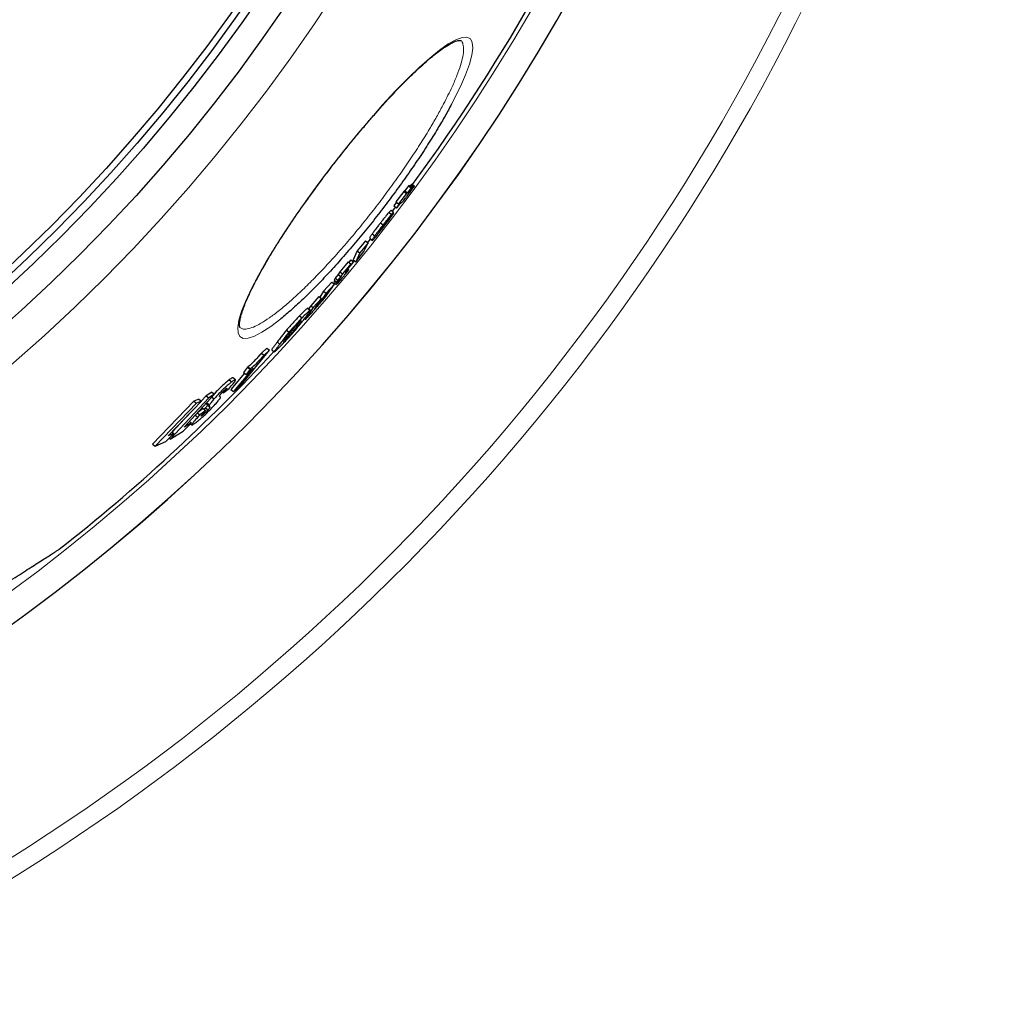
# Model space of a CAD drawing. Units: millimetres. Extents: x -1025 to 1499, y -12107 to -7150.
# Drawn here: x 683 to 984, y -11828 to -11523 of the extents above; entities that cross this region are included whole.
import ezdxf

# ---------------------------------------------------------------- set-up
doc = ezdxf.new("R2010")
doc.units = ezdxf.units.MM
doc.layers.add('AM_5', color=3, linetype='Continuous', lineweight=25)
doc.layers.add('AZ3', color=7, linetype='Continuous')
doc.styles.get("Standard").update_dxf_attribs({"font": 'arial.ttf'})
doc.dimstyles.new('AM_DIN$0', dxfattribs={"dimtxt": 50, "dimasz": 65, "dimexe": 25, "dimexo": 1, "dimgap": 15, "dimtad": 1, "dimdec": 0, "dimdsep": 46, "dimtxsty": 'STANDARD', "dimcen": 0, "dimclrd": 256, "dimclre": 256, "dimclrt": 2, "dimadec": 0, "dimazin": 2, "dimtp": 0.1, "dimtm": 0.1, "dimtfac": 0.71, "dimtdec": 0, "dimtmove": 0, "dimatfit": 3, "dimfxl": 1, "dimlwd": -1, "dimlwe": -1, "dimarcsym": 0})

# ---------------------------------------------------------------- blocks, each defined once
blk = doc.blocks.new('*D178')
at = {"layer": 'AM_5'}
for p, q in [((-337.04, -11308.13), (-337.04, -12106.7)), ((1035.96, -11308.13), (1035.96, -12106.7)), ((-272.04, -12081.7), (970.96, -12081.7))]:
    blk.add_line(p, q, dxfattribs=at)
for points in [[(-272.04, -12070.87), (-272.04, -12092.54), (-337.04, -12081.7)], [(970.96, -12070.87), (970.96, -12092.54), (1035.96, -12081.7)]]:
    blk.add_solid(points, dxfattribs=at)
at = {"layer": 'DEFPOINTS', "color": 0}
for p in [(-337.04, -11307.13), (1035.96, -11307.13), (1035.96, -12081.7)]:
    blk.add_point(p, dxfattribs=at)
at = {"layer": 'AM_5', "color": 2, "insert": (334.46, -12041.16), "char_height": 50, "attachment_point": 5}
blk.add_mtext('1350', dxfattribs=at)

msp = doc.modelspace()

# ---------------------------------------------------------------- linework, layer by layer
at = {"color": 8, "linetype": 'Continuous', "lineweight": 18}
msp.add_arc((332.96, -11227.13), 654.81, 187.01755, 352.98245, dxfattribs=at)
at = {"color": 7, "linetype": 'Continuous', "lineweight": 18}
msp.add_arc((332.96, -11227.13), 660.35, 270, 353.04165, dxfattribs=at)
at = {"layer": 'AZ3'}
for p, q in [((803.1, -11574.67), (801.97, -11576.2)), ((803.9, -11575.28), (802.77, -11576.81)), ((803.01, -11576.7), (804.14, -11575.16)), ((803.35, -11574.56), (803.1, -11574.67)), ((803.1, -11574.67), (803.9, -11575.28)), ((803.35, -11574.56), (804.14, -11575.16)), ((803.64, -11574.66), (804.44, -11575.27)), ((803.9, -11574.3), (804.7, -11574.91)), ((804.14, -11575.16), (803.9, -11575.28)), ((804.17, -11574.06), (803.98, -11574.19)), ((803.98, -11574.19), (804.78, -11574.8)), ((804.17, -11574.06), (804.97, -11574.67)), ((804.97, -11574.67), (804.78, -11574.8)), ((801.63, -11576.34), (799.21, -11579.59)), ((802.43, -11576.95), (800.01, -11580.2)), ((801.97, -11576.2), (801.63, -11576.34)), ((801.63, -11576.34), (802.43, -11576.95)), ((801.97, -11576.2), (802.77, -11576.81)), ((802.77, -11576.81), (802.43, -11576.95)), ((803.46, -11576.46), (803.01, -11576.7)), ((799.37, -11579.7), (798.55, -11580.78)), ((798.55, -11580.78), (799.34, -11581.39)), ((799.21, -11579.59), (800.01, -11580.2)), ((800.35, -11580.06), (799.34, -11581.39)), ((799.34, -11581.39), (799.59, -11581.28)), ((799.59, -11581.28), (800.59, -11579.95)), ((800.01, -11580.2), (800.35, -11580.06)), ((800.59, -11579.95), (800.96, -11579.75)), ((800.96, -11579.75), (801.09, -11579.68)), ((794.42, -11588.25), (798.51, -11582.98)), ((798.46, -11583.12), (796.11, -11586.16)), ((797.06, -11582.82), (797.85, -11583.43)), ((798.48, -11582.83), (797.69, -11582.22)), ((798.42, -11583.09), (798.46, -11583.12)), ((798.46, -11583.14), (798.46, -11583.12)), ((798.51, -11582.98), (798.5, -11582.88)), ((796.17, -11585.85), (794.47, -11588.03)), ((794.49, -11586.02), (795.28, -11586.63)), ((795.16, -11587.29), (795.27, -11587.38)), ((796.06, -11586.12), (796.11, -11586.16)), ((796.13, -11586.16), (796.14, -11586.16)), ((796.17, -11585.85), (796.17, -11585.85)), ((791.11, -11590.81), (791.13, -11590.87)), ((791.13, -11590.87), (791.92, -11591.48)), ((791.9, -11589.42), (792.69, -11590.03)), ((794.46, -11588.01), (794.47, -11588.03)), ((789.82, -11591.58), (787.26, -11594.72)), ((790.61, -11592.19), (788.05, -11595.33)), ((789.34, -11594.93), (790.61, -11592.19)), ((789.82, -11591.58), (790.61, -11592.19)), ((790.56, -11592.14), (791.4, -11591.08)), ((787.26, -11594.72), (785.98, -11597.46)), ((786.77, -11598.07), (789.34, -11594.93)), ((788.05, -11595.33), (786.77, -11598.07)), ((787.26, -11594.72), (788.05, -11595.33)), ((784.48, -11598.1), (781.86, -11601.19)), ((785.28, -11598.71), (782.65, -11601.8)), ((784.48, -11598.1), (785.28, -11598.71)), ((784.48, -11600.19), (785.71, -11598.73)), ((785.25, -11597.51), (784.65, -11598.23)), ((786.05, -11598.12), (784.82, -11599.58)), ((784.82, -11599.58), (785.28, -11598.71)), ((785.25, -11597.51), (786.05, -11598.12)), ((785.71, -11598.73), (786.05, -11598.12)), ((785.85, -11597.97), (786.15, -11597.59)), ((785.98, -11597.46), (786.77, -11598.07)), ((781.4, -11602.06), (780.47, -11603.15)), ((782.19, -11602.67), (781.26, -11603.76)), ((781.86, -11601.19), (781.4, -11602.06)), ((781.4, -11602.06), (782.19, -11602.67)), ((781.86, -11601.19), (782.65, -11601.8)), ((782.65, -11601.8), (782.19, -11602.67)), ((783.75, -11601.44), (784.48, -11600.19)), ((784.08, -11600.87), (784.24, -11601)), ((784.27, -11601.08), (784.62, -11600.55)), ((784.38, -11600.36), (784.62, -11600.55)), ((779.4, -11604.36), (776.87, -11607.22)), ((777.26, -11609.25), (780.2, -11604.97)), ((780.2, -11604.97), (777.66, -11607.83)), ((779.4, -11604.36), (780.2, -11604.97)), ((780.01, -11604.48), (780.81, -11605.09)), ((780.09, -11604.89), (780.27, -11604.68)), ((780.47, -11603.15), (780.13, -11603.76)), ((780.13, -11603.76), (780.92, -11604.37)), ((780.33, -11603.91), (780.23, -11604.07)), ((780.47, -11603.15), (781.26, -11603.76)), ((780.92, -11604.37), (781.86, -11603.28)), ((781.26, -11603.76), (780.92, -11604.37)), ((781.25, -11604.31), (781.03, -11604.68)), ((781.86, -11603.28), (781.25, -11604.31)), ((775.43, -11608.83), (772.87, -11611.66)), ((775.43, -11608.83), (776.23, -11609.44)), ((776.87, -11607.22), (775.67, -11609.01)), ((777.66, -11607.83), (775.83, -11610.57)), ((776.87, -11607.22), (777.66, -11607.83)), ((772.87, -11611.66), (772.18, -11612.67)), ((772.87, -11611.66), (773.66, -11612.27)), ((776.23, -11609.44), (773.66, -11612.27)), ((774.41, -11612.14), (776.23, -11609.44)), ((774.86, -11611.96), (777.26, -11609.25)), ((775.21, -11611.49), (774.86, -11611.96)), ((775.59, -11610.38), (775.83, -11610.57)), ((769.41, -11614.8), (770.21, -11615.41)), ((773.66, -11612.27), (771.61, -11615.31)), ((771.9, -11612.45), (772.7, -11613.06)), ((772.7, -11613.07), (771.91, -11612.46)), ((768.99, -11617.54), (767.93, -11618.96)), ((770.96, -11615.64), (771.27, -11615.88)), ((765.41, -11619.21), (766.2, -11619.82)), ((765.43, -11621.55), (766.49, -11620.13)), ((765.07, -11622.03), (765.23, -11622.15)), ((751.34, -11636.08), (760.08, -11625.46)), ((759.29, -11624.84), (757.68, -11626.3)), ((757.68, -11626.3), (758.48, -11626.92)), ((760.08, -11625.46), (758.48, -11626.92)), ((759.29, -11624.84), (760.08, -11625.46)), ((760.81, -11625.34), (761.61, -11625.95)), ((752.4, -11632.56), (748.2, -11637.58)), ((755.04, -11630.98), (749, -11638.19)), ((753.36, -11630.69), (752.07, -11632.3)), ((752.07, -11632.3), (752.87, -11632.91)), ((752.87, -11632.91), (755.04, -11630.98)), ((754.16, -11631.31), (752.87, -11632.91)), ((753.48, -11630.59), (753.36, -11630.69)), ((753.36, -11630.69), (754.16, -11631.31)), ((754.28, -11631.2), (754.16, -11631.31)), ((747.69, -11634.59), (748.49, -11635.21)), ((749.63, -11634.56), (748.83, -11633.94)), ((749, -11638.19), (751.34, -11636.08)), ((733.77, -11649.23), (743.16, -11639.02)), ((740.54, -11639.49), (739.01, -11641.14)), ((742.35, -11638.4), (740.54, -11639.49)), ((740.54, -11639.49), (741.35, -11640.11)), ((743.16, -11639.02), (741.35, -11640.11)), ((742.35, -11638.4), (743.16, -11639.02)), ((745.57, -11638.4), (745.84, -11638.61)), ((745.7, -11638.25), (745.97, -11638.45)), ((745.84, -11638.61), (747.65, -11637.23)), ((745.97, -11638.45), (745.84, -11638.61)), ((748.2, -11637.58), (749, -11638.19)), ((736.79, -11641.2), (723.94, -11654.47)), ((737.6, -11641.82), (724.76, -11655.09)), ((728.79, -11651.92), (739.09, -11641.2)), ((741.35, -11640.11), (729.46, -11652.92)), ((738.28, -11640.58), (736.79, -11641.2)), ((736.79, -11641.2), (737.6, -11641.82)), ((739.09, -11641.2), (737.6, -11641.82)), ((738.28, -11640.58), (739.09, -11641.2)), ((740.75, -11641.71), (741.55, -11642.33)), ((740.82, -11642.26), (740.83, -11642.27)), ((740.83, -11642.27), (741.63, -11642.89)), ((742.21, -11639.86), (743.01, -11640.48)), ((744.81, -11639.76), (744.75, -11639.72)), ((744.9, -11639.82), (744.86, -11639.78)), ((735.21, -11645.23), (730.09, -11650.75)), ((737.18, -11645.46), (737.98, -11646.08)), ((737.8, -11644.78), (738.61, -11645.4)), ((739.65, -11643.45), (737.97, -11644.66)), ((740.45, -11644.07), (738.61, -11645.4)), ((739.65, -11643.45), (740.45, -11644.07)), ((740.33, -11643.28), (739.95, -11643.68)), ((740.14, -11644.41), (740.45, -11644.07)), ((740.33, -11643.28), (741.13, -11643.9)), ((741.64, -11642.89), (741.69, -11642.93)), ((733.49, -11650.47), (735.97, -11647.87)), ((735.97, -11647.87), (733.77, -11649.23)), ((735.41, -11647.44), (735.97, -11647.87)), ((735.67, -11648.18), (736.11, -11648.52)), ((728.05, -11653.69), (730.59, -11651.13)), ((730.59, -11651.13), (728.79, -11651.92)), ((729.46, -11652.92), (733.49, -11650.47)), ((729.99, -11650.67), (730.59, -11651.13)), ((723.94, -11654.47), (724.76, -11655.09)), ((724.76, -11655.09), (728.05, -11653.69)), ((729.1, -11652.64), (729.46, -11652.92))]:
    msp.add_line(p, q, dxfattribs=at)
at = {"layer": 'AZ3', "color": 8, "linetype": 'Continuous', "lineweight": 18}
for p, q in [((803.29, -11576.33), (803.46, -11576.46)), ((791.11, -11590.81), (791.9, -11591.42)), ((784.31, -11600.48), (784.53, -11600.65)), ((780.23, -11604.07), (781.03, -11604.68)), ((781.08, -11604.18), (781.25, -11604.31)), ((771.35, -11615.12), (771.61, -11615.31)), ((768.73, -11617.34), (768.99, -11617.54)), ((767.58, -11618.69), (767.93, -11618.96)), ((762.48, -11622.97), (763.28, -11623.58)), ((753.48, -11630.59), (754.28, -11631.2)), ((740.82, -11642.26), (741.63, -11642.88))]:
    msp.add_line(p, q, dxfattribs=at)
at = {"layer": 'AZ3', "color": 8, "linetype": 'Continuous', "lineweight": 18, "flags": 128}
msp.add_lwpolyline([(763.63, -11615.73), (760.53, -11618.1), (757.8, -11619.9), (755.45, -11621.11), (753.51, -11621.74), (752.01, -11621.78), (750.98, -11621.21), (750.41, -11620.07), (750.31, -11618.37), (750.68, -11616.14), (751.51, -11613.39), (752.78, -11610.18), (754.5, -11606.51), (756.63, -11602.43), (759.14, -11598.02), (761.67, -11593.85), (764.45, -11589.49), (767.78, -11584.52), (771.35, -11579.4), (775.09, -11574.25), (778.99, -11569.08), (783, -11563.96), (787.03, -11559), (791.1, -11554.19), (795.11, -11549.63), (799, -11545.41), (802.78, -11541.53), (806.35, -11538.08), (809.66, -11535.12), (812.69, -11532.67), (815.4, -11530.78), (817.73, -11529.47), (819.65, -11528.78), (821.16, -11528.7), (822.23, -11529.22), (822.83, -11530.34), (822.98, -11532.04), (822.68, -11534.29), (821.93, -11537.04), (820.75, -11540.27), (819.15, -11543.93), (816.42, -11549.38), (816.42, -11549.38)], dxfattribs=at)
at = {"layer": 'AZ3', "flags": 128}
msp.add_lwpolyline([(798.07, -11582.51), (798.22, -11582.32), (799.08, -11581.19)], dxfattribs=at)
at = {"layer": 'AZ3', "color": 8, "linetype": 'Continuous', "lineweight": 18}
for radius in [531.88, 441]:
    msp.add_circle((332.96, -11227.13), radius, dxfattribs=at)
at = {"layer": 'AZ3'}
for radius in [521.34, 513.31, 510.85, 508.85, 423]:
    msp.add_circle((332.96, -11227.13), radius, dxfattribs=at)
at = {"layer": 'AZ3', "color": 8, "linetype": 'Continuous', "lineweight": 18}
msp.add_arc((332.96, -11227.13), 586.61, 281.95384, 352.16175, dxfattribs=at)
at = {"layer": 'AZ3'}
for radius, start, end in [(595, 281.92627, 352.27296), (595.02, 281.92621, 352.27323), (585.35, 323.63726, 352.14479), (585.35, 308.22674, 317.06309)]:
    msp.add_arc((332.96, -11227.13), radius, start, end, dxfattribs=at)
for points, knots in [([(750.99, -11618.44), (750.99, -11618.45), (751, -11618.46), (750.91, -11618.27), (750.84, -11617.75), (750.87, -11616.91), (751.05, -11615.81), (751.39, -11614.45), (751.92, -11612.82), (752.63, -11610.95), (753.53, -11608.85), (754.62, -11606.53), (755.9, -11604.02), (757.34, -11601.34), (758.95, -11598.52), (760.7, -11595.57), (762.59, -11592.52), (764.6, -11589.39), (766.73, -11586.18), (768.98, -11582.89), (771.33, -11579.54), (773.78, -11576.14), (776.3, -11572.72), (778.88, -11569.32), (781.49, -11565.96), (784.12, -11562.65), (786.74, -11559.44), (789.34, -11556.33), (791.91, -11553.34), (794.46, -11550.46), (796.98, -11547.7), (799.45, -11545.06), (801.87, -11542.57), (804.2, -11540.26), (806.44, -11538.14), (808.55, -11536.24), (810.51, -11534.57), (812.31, -11533.15), (813.94, -11531.98), (815.38, -11531.06), (816.65, -11530.37), (817.7, -11529.92), (818.51, -11529.7), (819.02, -11529.65), (819.19, -11529.7), (819.18, -11529.69), (819.17, -11529.69)], [0, 0, 0, 0, 0.009996, 0.03027, 0.051928, 0.073051, 0.094291, 0.116233, 0.138926, 0.162189, 0.18586, 0.209799, 0.233892, 0.258049, 0.282178, 0.306233, 0.330175, 0.353845, 0.377575, 0.401501, 0.425589, 0.449792, 0.47406, 0.498328, 0.522536, 0.546641, 0.570611, 0.594396, 0.617965, 0.641676, 0.665609, 0.689729, 0.713983, 0.738303, 0.762593, 0.786758, 0.810706, 0.834344, 0.857578, 0.88061, 0.903704, 0.926582, 0.949017, 0.970869, 0.99246, 1, 1, 1, 1]), ([(816.42, -11549.38), (815.76, -11550.59), (814.44, -11553.02), (812.01, -11557.16), (809.16, -11561.76), (805.86, -11566.8), (802.32, -11571.93), (798.59, -11577.1), (794.72, -11582.24), (790.72, -11587.32), (786.64, -11592.28), (782.53, -11597.05), (778.45, -11601.57), (774.46, -11605.76), (770.61, -11609.56), (766.95, -11612.97), (764.74, -11614.81), (763.63, -11615.73)], [0, 0, 0, 0, 0.056096, 0.112191, 0.179576, 0.247172, 0.314552, 0.381563, 0.448786, 0.515796, 0.58415, 0.65273, 0.721087, 0.790579, 0.860303, 0.9298, 1, 1, 1, 1]), ([(804.44, -11575.27), (804.33, -11575.42), (804.15, -11575.65), (803.94, -11575.94), (803.8, -11576.11), (803.65, -11576.29), (803.55, -11576.39), (803.49, -11576.43), (803.46, -11576.46)], [0, 0, 0, 0, 0.153881, 0.239733, 0.309784, 0.379785, 0.628379, 1, 1, 1, 1]), ([(803.9, -11574.3), (803.88, -11574.33), (803.84, -11574.39), (803.75, -11574.51), (803.69, -11574.6), (803.64, -11574.66)], [0, 0, 0, 0, 0.250061, 0.500136, 1, 1, 1, 1]), ([(803.67, -11576.44), (803.78, -11576.29), (804, -11575.99), (804.43, -11575.4), (804.75, -11574.96), (804.97, -11574.67)], [0, 0, 0, 0, 0.250188, 0.500455, 1, 1, 1, 1]), ([(803.98, -11574.19), (803.97, -11574.21), (803.95, -11574.24), (803.92, -11574.28), (803.91, -11574.3), (803.9, -11574.3)], [0, 0, 0, 0, 0.499939, 0.749964, 1, 1, 1, 1]), ([(804.7, -11574.91), (804.67, -11574.94), (804.63, -11575), (804.55, -11575.12), (804.48, -11575.21), (804.44, -11575.27)], [0, 0, 0, 0, 0.250061, 0.500137, 1, 1, 1, 1]), ([(804.78, -11574.8), (804.76, -11574.82), (804.74, -11574.85), (804.72, -11574.89), (804.7, -11574.9), (804.7, -11574.91)], [0, 0, 0, 0, 0.499939, 0.749964, 1, 1, 1, 1]), ([(801.62, -11579.14), (801.77, -11578.95), (802.06, -11578.59), (802.75, -11577.68), (803.29, -11576.96), (803.63, -11576.5), (803.67, -11576.44)], [0, 0, 0, 0, 0.293024, 0.549531, 0.941782, 1, 1, 1, 1]), ([(801.09, -11579.68), (801.11, -11579.66), (801.16, -11579.63), (801.26, -11579.55), (801.48, -11579.3), (801.62, -11579.14)], [0, 0, 0, 0, 0.251297, 0.502639, 1, 1, 1, 1]), ([(797.06, -11582.82), (796.79, -11583.14), (796.23, -11583.8), (795.28, -11585.01), (794.7, -11585.76), (794.49, -11586.02)], [0, 0, 0, 0, 0.375331, 0.780476, 1, 1, 1, 1]), ([(795.19, -11587.59), (795.67, -11586.97), (796.44, -11585.98), (797.4, -11584.71), (798.02, -11583.86), (798.4, -11583.31), (798.44, -11583.2), (798.46, -11583.14)], [0, 0, 0, 0, 0.272234, 0.434314, 0.597271, 0.780144, 1, 1, 1, 1]), ([(797.85, -11583.43), (797.58, -11583.75), (797.03, -11584.41), (796.07, -11585.62), (795.49, -11586.37), (795.28, -11586.63)], [0, 0, 0, 0, 0.375332, 0.780477, 1, 1, 1, 1]), ([(797.69, -11582.22), (797.68, -11582.21), (797.64, -11582.2), (797.45, -11582.37), (797.14, -11582.72), (797.06, -11582.82)], [0, 0, 0, 0, 0.332033, 0.805123, 1, 1, 1, 1]), ([(798.5, -11582.88), (798.5, -11582.86), (798.49, -11582.82), (798.43, -11582.81), (798.24, -11582.98), (797.94, -11583.33), (797.85, -11583.43)], [0, 0, 0, 0, 0.251338, 0.502801, 0.854943, 1, 1, 1, 1]), ([(794.49, -11586.02), (794.25, -11586.32), (793.58, -11587.19), (792.63, -11588.43), (792.09, -11589.15), (791.9, -11589.42)], [0, 0, 0, 0, 0.252047, 0.718978, 1, 1, 1, 1]), ([(792.67, -11590.74), (792.93, -11590.43), (793.51, -11589.72), (794.44, -11588.55), (795.02, -11587.81), (795.19, -11587.59)], [0, 0, 0, 0, 0.361296, 0.817758, 1, 1, 1, 1]), ([(795.28, -11586.63), (795.05, -11586.93), (794.37, -11587.8), (793.42, -11589.04), (792.89, -11589.76), (792.69, -11590.03)], [0, 0, 0, 0, 0.252047, 0.718979, 1, 1, 1, 1]), ([(795.27, -11587.38), (795.15, -11587.52), (794.97, -11587.77), (794.74, -11588.05), (794.57, -11588.25), (794.45, -11588.37), (794.38, -11588.42), (794.38, -11588.39), (794.38, -11588.38)], [0, 0, 0, 0, 0.1460648, 0.2448779, 0.3437247, 0.4893712, 0.7421128, 1, 1, 1, 1]), ([(794.46, -11588.01), (794.46, -11587.99), (794.46, -11587.95), (794.55, -11587.8), (794.69, -11587.61), (794.88, -11587.34), (795.1, -11587.06), (795.25, -11586.87), (795.31, -11586.8)], [0, 0, 0, 0, 0.2900736, 0.4767603, 0.6044252, 0.7329233, 0.8979318, 1, 1, 1, 1]), ([(796.14, -11586.16), (796.14, -11586.18), (796.12, -11586.22), (796.02, -11586.38), (795.83, -11586.65), (795.62, -11586.93), (795.42, -11587.19), (795.3, -11587.33), (795.27, -11587.38)], [0, 0, 0, 0, 0.255326, 0.513194, 0.65675, 0.801214, 0.936577, 1, 1, 1, 1]), ([(795.31, -11586.8), (795.45, -11586.61), (795.67, -11586.33), (795.92, -11586.03), (796.08, -11585.85), (796.18, -11585.75), (796.19, -11585.76), (796.2, -11585.77)], [0, 0, 0, 0, 0.255016, 0.391945, 0.528752, 0.746765, 1, 1, 1, 1]), ([(796.11, -11586.16), (796.11, -11586.16), (796.12, -11586.16), (796.12, -11586.16), (796.12, -11586.16), (796.12, -11586.16)], [0, 0, 0, 0, 0.499975, 0.749985, 1, 1, 1, 1]), ([(796.12, -11586.16), (796.13, -11586.16), (796.13, -11586.15), (796.14, -11586.16), (796.14, -11586.16), (796.14, -11586.16)], [0, 0, 0, 0, 0.499662, 0.749772, 1, 1, 1, 1]), ([(796.2, -11585.77), (796.2, -11585.77), (796.2, -11585.78), (796.19, -11585.8), (796.18, -11585.83), (796.17, -11585.84), (796.17, -11585.85)], [0, 0, 0, 0, 0.249953, 0.499954, 0.749968, 1, 1, 1, 1]), ([(791.9, -11589.42), (791.69, -11589.72), (791.29, -11590.28), (791.16, -11590.56), (791.11, -11590.71), (791.11, -11590.78), (791.11, -11590.81)], [0, 0, 0, 0, 0.276133, 0.515743, 0.76153, 1, 1, 1, 1]), ([(792.69, -11590.03), (792.48, -11590.33), (792.09, -11590.89), (791.96, -11591.17), (791.91, -11591.32), (791.9, -11591.38), (791.9, -11591.42)], [0, 0, 0, 0, 0.276133, 0.515744, 0.76153, 1, 1, 1, 1]), ([(791.9, -11591.42), (791.91, -11591.44), (791.91, -11591.49), (791.98, -11591.49), (792.18, -11591.32), (792.57, -11590.86), (792.67, -11590.74)], [0, 0, 0, 0, 0.251725, 0.503553, 0.870858, 1, 1, 1, 1]), ([(794.38, -11588.38), (794.38, -11588.36), (794.39, -11588.34), (794.4, -11588.3), (794.41, -11588.28), (794.41, -11588.27)], [0, 0, 0, 0, 0.499921, 0.74996, 1, 1, 1, 1]), ([(794.41, -11588.27), (794.41, -11588.27), (794.41, -11588.26), (794.41, -11588.26), (794.41, -11588.25), (794.42, -11588.25)], [0, 0, 0, 0, 0.250074, 0.500175, 1, 1, 1, 1]), ([(794.47, -11588.03), (794.47, -11588.03), (794.46, -11588.03), (794.46, -11588.03), (794.46, -11588.02), (794.46, -11588.01), (794.46, -11588.01)], [0, 0, 0, 0, 0.249934, 0.499939, 0.74993, 1, 1, 1, 1]), ([(780.88, -11605.03), (780.97, -11604.94), (781.15, -11604.75), (781.77, -11604.05), (782.35, -11603.38), (782.75, -11602.91), (782.81, -11602.83)], [0, 0, 0, 0, 0.252279, 0.505408, 0.919549, 1, 1, 1, 1]), ([(782.81, -11602.83), (782.93, -11602.69), (783.17, -11602.4), (783.66, -11601.82), (784.03, -11601.37), (784.27, -11601.08)], [0, 0, 0, 0, 0.250015, 0.500103, 1, 1, 1, 1]), ([(784.24, -11601), (784.13, -11601.14), (783.94, -11601.36), (783.74, -11601.59), (783.63, -11601.71), (783.55, -11601.78), (783.62, -11601.66), (783.7, -11601.52), (783.75, -11601.44)], [0, 0, 0, 0, 0.151789, 0.239617, 0.311712, 0.384147, 0.653275, 1, 1, 1, 1]), ([(784.53, -11600.65), (784.48, -11600.71), (784.41, -11600.8), (784.31, -11600.91), (784.27, -11600.97), (784.24, -11601)], [0, 0, 0, 0, 0.499299, 0.749521, 1, 1, 1, 1]), ([(784.62, -11600.55), (784.61, -11600.56), (784.58, -11600.59), (784.55, -11600.63), (784.54, -11600.64), (784.53, -11600.65)], [0, 0, 0, 0, 0.499508, 0.74971, 1, 1, 1, 1]), ([(780.23, -11604.07), (780.2, -11604.13), (780.13, -11604.24), (780.01, -11604.43), (780.05, -11604.41), (780.07, -11604.41)], [0, 0, 0, 0, 0.323855, 0.647714, 1, 1, 1, 1]), ([(781.03, -11604.68), (780.99, -11604.74), (780.92, -11604.86), (780.78, -11605.08), (780.84, -11605.05), (780.88, -11605.03)], [0, 0, 0, 0, 0.251298, 0.502599, 1, 1, 1, 1]), ([(772.62, -11614.49), (772.91, -11614.16), (773.44, -11613.57), (774.32, -11612.54), (774.87, -11611.9), (775.16, -11611.54), (775.21, -11611.49)], [0, 0, 0, 0, 0.317671, 0.581612, 0.94206, 1, 1, 1, 1]), ([(774.47, -11612.24), (774.4, -11612.32), (774.27, -11612.46), (774.15, -11612.59), (774.09, -11612.65), (774.1, -11612.6), (774.24, -11612.39), (774.37, -11612.2), (774.41, -11612.14)], [0, 0, 0, 0, 0.116263, 0.194514, 0.272784, 0.37006, 0.794319, 1, 1, 1, 1]), ([(775.83, -11610.57), (775.77, -11610.65), (775.63, -11610.85), (775.34, -11611.22), (775, -11611.63), (774.77, -11611.9), (774.59, -11612.1), (774.5, -11612.21), (774.47, -11612.24)], [0, 0, 0, 0, 0.256398, 0.618073, 0.746916, 0.855171, 0.964171, 1, 1, 1, 1]), ([(769.41, -11614.8), (769.09, -11615.13), (768.32, -11615.95), (767.06, -11617.31), (766.02, -11618.49), (765.54, -11619.04), (765.41, -11619.21)], [0, 0, 0, 0, 0.251557, 0.614281, 0.887156, 1, 1, 1, 1]), ([(771.9, -11612.45), (771.81, -11612.5), (771.62, -11612.6), (770.71, -11613.46), (769.87, -11614.32), (769.41, -11614.8)], [0, 0, 0, 0, 0.309306, 0.621141, 1, 1, 1, 1]), ([(772.7, -11613.06), (772.6, -11613.11), (772.42, -11613.21), (771.5, -11614.07), (770.67, -11614.94), (770.21, -11615.41)], [0, 0, 0, 0, 0.309305, 0.621139, 1, 1, 1, 1]), ([(771.1, -11615.47), (771.29, -11615.21), (771.68, -11614.68), (772.28, -11613.84), (772.74, -11613.16), (772.71, -11613.09), (772.7, -11613.06)], [0, 0, 0, 0, 0.2512794, 0.5025856, 0.8696421, 1, 1, 1, 1]), ([(771.61, -11615.31), (771.5, -11615.47), (771.29, -11615.77), (771.21, -11615.94), (771.43, -11615.76), (771.81, -11615.37), (772.25, -11614.89), (772.54, -11614.57), (772.62, -11614.49)], [0, 0, 0, 0, 0.2578919, 0.5178499, 0.6506071, 0.7841902, 0.9421136, 1, 1, 1, 1]), ([(770.21, -11615.41), (769.89, -11615.74), (769.11, -11616.56), (767.86, -11617.92), (766.82, -11619.1), (766.34, -11619.66), (766.2, -11619.82)], [0, 0, 0, 0, 0.25156, 0.614277, 0.887149, 1, 1, 1, 1]), ([(766.49, -11620.13), (766.65, -11619.93), (766.95, -11619.52), (767.37, -11618.96), (767.73, -11618.49), (768.04, -11618.12), (768.36, -11617.75), (768.75, -11617.32), (769, -11617.06), (769.14, -11616.91)], [0, 0, 0, 0, 0.251396, 0.503, 0.627702, 0.712051, 0.79685, 0.877299, 1, 1, 1, 1]), ([(768.12, -11619.21), (768.53, -11618.72), (769.35, -11617.76), (770.23, -11616.63), (770.78, -11615.89), (771.1, -11615.47)], [0, 0, 0, 0, 0.306475, 0.6042744, 1, 1, 1, 1]), ([(769.14, -11616.91), (769.34, -11616.71), (769.63, -11616.41), (769.86, -11616.21), (769.93, -11616.17), (769.8, -11616.41), (769.47, -11616.88), (769.15, -11617.32), (768.99, -11617.54)], [0, 0, 0, 0, 0.16787, 0.249507, 0.331042, 0.44853, 0.722621, 1, 1, 1, 1]), ([(765.41, -11619.21), (765, -11619.7), (764.21, -11620.67), (763.35, -11621.81), (762.8, -11622.55), (762.48, -11622.97)], [0, 0, 0, 0, 0.30894, 0.601374, 1, 1, 1, 1]), ([(766.2, -11619.82), (765.8, -11620.31), (765.01, -11621.28), (764.15, -11622.42), (763.6, -11623.16), (763.28, -11623.58)], [0, 0, 0, 0, 0.30894, 0.601377, 1, 1, 1, 1]), ([(764.1, -11623.59), (764.42, -11623.26), (765.2, -11622.44), (766.51, -11621.03), (767.55, -11619.86), (768.02, -11619.32), (768.12, -11619.21)], [0, 0, 0, 0, 0.248424, 0.618812, 0.924359, 1, 1, 1, 1]), ([(767.93, -11618.96), (767.78, -11619.16), (767.47, -11619.57), (767.04, -11620.12), (766.66, -11620.58), (766.34, -11620.95), (765.99, -11621.35), (765.6, -11621.77), (765.35, -11622.02), (765.23, -11622.15)], [0, 0, 0, 0, 0.251602, 0.503464, 0.626976, 0.712822, 0.798977, 0.897638, 1, 1, 1, 1]), ([(762.48, -11622.97), (762.29, -11623.23), (761.9, -11623.75), (761.27, -11624.59), (760.79, -11625.24), (760.81, -11625.32), (760.81, -11625.34)], [0, 0, 0, 0, 0.251215, 0.5024941, 0.8777394, 1, 1, 1, 1]), ([(763.28, -11623.58), (763.08, -11623.84), (762.69, -11624.36), (762.07, -11625.2), (761.59, -11625.86), (761.61, -11625.93), (761.61, -11625.95)], [0, 0, 0, 0, 0.2512151, 0.5024944, 0.8777442, 1, 1, 1, 1]), ([(761.61, -11625.95), (761.7, -11625.9), (761.88, -11625.8), (762.8, -11624.93), (763.64, -11624.07), (764.1, -11623.59)], [0, 0, 0, 0, 0.306751, 0.615693, 1, 1, 1, 1]), ([(765.23, -11622.15), (765.07, -11622.32), (764.8, -11622.59), (764.56, -11622.82), (764.47, -11622.88), (764.6, -11622.65), (765.01, -11622.11), (765.35, -11621.66), (765.43, -11621.55)], [0, 0, 0, 0, 0.142201, 0.226632, 0.311379, 0.412518, 0.858278, 1, 1, 1, 1]), ([(757.68, -11626.3), (757.38, -11626.66), (756.82, -11627.3), (755.86, -11628.33), (754.79, -11629.4), (754.02, -11630.11), (753.55, -11630.52), (753.48, -11630.59)], [0, 0, 0, 0, 0.234699, 0.427504, 0.619757, 0.942508, 1, 1, 1, 1]), ([(758.48, -11626.92), (758.18, -11627.27), (757.62, -11627.91), (756.66, -11628.94), (755.59, -11630.01), (754.82, -11630.73), (754.35, -11631.14), (754.28, -11631.2)], [0, 0, 0, 0, 0.234705, 0.42751, 0.619763, 0.942503, 1, 1, 1, 1]), ([(748.49, -11635.21), (748.12, -11635.5), (747.48, -11635.99), (746.23, -11637.11), (745.06, -11638.25), (743.94, -11639.42), (743.33, -11640.12), (743.01, -11640.48)], [0, 0, 0, 0, 0.256122, 0.444613, 0.63369, 0.811001, 1, 1, 1, 1]), ([(747.69, -11634.59), (747.32, -11634.88), (746.67, -11635.38), (745.43, -11636.5), (744.26, -11637.63), (743.44, -11638.48), (743.09, -11638.88), (743.04, -11638.93)], [0, 0, 0, 0, 0.304849, 0.52922, 0.754288, 0.965347, 1, 1, 1, 1]), ([(748.82, -11633.95), (748.76, -11633.95), (748.58, -11633.95), (748.03, -11634.34), (747.69, -11634.59)], [0, 0, 0, 0, 0.375022, 1, 1, 1, 1]), ([(748.01, -11636.82), (748.41, -11636.36), (749.07, -11635.58), (749.62, -11634.81), (749.7, -11634.5), (749.36, -11634.59), (748.82, -11634.97), (748.49, -11635.21)], [0, 0, 0, 0, 0.244756, 0.415009, 0.586257, 0.744439, 1, 1, 1, 1]), ([(744.75, -11639.72), (744.73, -11639.7), (744.68, -11639.67), (744.69, -11639.53), (744.79, -11639.32), (744.99, -11639.05), (745.14, -11638.87), (745.18, -11638.83)], [0, 0, 0, 0, 0.252474, 0.505519, 0.759648, 0.940208, 1, 1, 1, 1]), ([(745.18, -11638.83), (745.34, -11638.65), (745.59, -11638.36), (746.03, -11637.92), (746.37, -11637.59), (746.59, -11637.41), (746.69, -11637.34), (746.72, -11637.31)], [0, 0, 0, 0, 0.334698, 0.541142, 0.748824, 0.928499, 1, 1, 1, 1]), ([(746.72, -11637.31), (746.79, -11637.26), (746.92, -11637.17), (746.94, -11637.22), (746.82, -11637.42), (746.5, -11637.84), (746.16, -11638.23), (745.97, -11638.45)], [0, 0, 0, 0, 0.16817, 0.289376, 0.437105, 0.682065, 1, 1, 1, 1]), ([(747.65, -11637.23), (747.68, -11637.2), (747.75, -11637.11), (747.88, -11636.97), (747.97, -11636.87), (748.01, -11636.82)], [0, 0, 0, 0, 0.249882, 0.624916, 1, 1, 1, 1]), ([(737.3, -11647.84), (737.68, -11647.55), (738.34, -11647.04), (739.61, -11645.93), (740.82, -11644.79), (742.14, -11643.46), (742.91, -11642.61), (743.36, -11642.12)], [0, 0, 0, 0, 0.24292, 0.416821, 0.591272, 0.760798, 1, 1, 1, 1]), ([(740.89, -11642.32), (740.91, -11642.33), (740.96, -11642.38), (740.9, -11642.57), (740.65, -11642.92), (740.41, -11643.18), (740.33, -11643.28)], [0, 0, 0, 0, 0.252234, 0.617583, 0.853167, 1, 1, 1, 1]), ([(740.75, -11641.71), (740.71, -11641.8), (740.64, -11641.97), (740.69, -11642.13), (740.77, -11642.21), (740.82, -11642.26)], [0, 0, 0, 0, 0.250819, 0.500622, 1, 1, 1, 1]), ([(741.55, -11642.33), (741.52, -11642.42), (741.45, -11642.59), (741.5, -11642.75), (741.58, -11642.83), (741.63, -11642.88)], [0, 0, 0, 0, 0.250822, 0.500627, 1, 1, 1, 1]), ([(743.01, -11640.48), (742.85, -11640.66), (742.52, -11641.04), (741.96, -11641.73), (741.71, -11642.09), (741.55, -11642.33)], [0, 0, 0, 0, 0.251301, 0.502967, 1, 1, 1, 1]), ([(743.36, -11642.12), (743.52, -11641.94), (743.84, -11641.59), (744.4, -11640.94), (744.66, -11640.57), (744.84, -11640.33)], [0, 0, 0, 0, 0.251039, 0.502378, 1, 1, 1, 1]), ([(744.86, -11639.79), (744.86, -11639.78), (744.85, -11639.77), (744.83, -11639.76), (744.82, -11639.76), (744.81, -11639.76)], [0, 0, 0, 0, 0.499412, 0.749607, 1, 1, 1, 1]), ([(744.84, -11640.33), (744.89, -11640.24), (744.99, -11640.06), (744.98, -11639.89), (744.91, -11639.83), (744.86, -11639.79)], [0, 0, 0, 0, 0.251308, 0.501729, 1, 1, 1, 1]), ([(738.61, -11645.4), (738.5, -11645.51), (738.34, -11645.69), (738.14, -11645.91), (738.04, -11646.02), (737.98, -11646.08)], [0, 0, 0, 0, 0.499611, 0.749753, 1, 1, 1, 1]), ([(739.35, -11645.59), (739.23, -11645.67), (739.05, -11645.8), (739.01, -11645.76), (739.13, -11645.57), (739.51, -11645.11), (739.91, -11644.67), (740.14, -11644.41)], [0, 0, 0, 0, 0.21705, 0.329374, 0.441892, 0.669168, 1, 1, 1, 1]), ([(741.13, -11643.9), (740.97, -11644.08), (740.69, -11644.37), (740.23, -11644.83), (739.86, -11645.18), (739.56, -11645.43), (739.41, -11645.54), (739.35, -11645.59)], [0, 0, 0, 0, 0.294194, 0.486386, 0.679537, 0.854797, 1, 1, 1, 1]), ([(741.69, -11642.93), (741.71, -11642.95), (741.77, -11643), (741.7, -11643.19), (741.45, -11643.54), (741.22, -11643.8), (741.13, -11643.9)], [0, 0, 0, 0, 0.2522358, 0.6175938, 0.853188, 1, 1, 1, 1]), ([(741.63, -11642.88), (741.63, -11642.89), (741.63, -11642.89), (741.64, -11642.89), (741.65, -11642.89), (741.65, -11642.9)], [0, 0, 0, 0, 0.499754, 0.749832, 1, 1, 1, 1]), ([(741.65, -11642.9), (741.66, -11642.9), (741.67, -11642.91), (741.68, -11642.92), (741.69, -11642.93), (741.69, -11642.93)], [0, 0, 0, 0, 0.499976, 0.749986, 1, 1, 1, 1]), ([(737.98, -11646.08), (737.5, -11646.62), (736.74, -11647.48), (736.13, -11648.3), (736.05, -11648.58), (736.41, -11648.47), (736.96, -11648.08), (737.3, -11647.84)], [0, 0, 0, 0, 0.276127, 0.439591, 0.604177, 0.753927, 1, 1, 1, 1]), ([(596.59, -11749.75), (596.58, -11749.75), (596.52, -11749.79), (596.81, -11749.6), (597.5, -11749.16), (598.63, -11748.44), (600.15, -11747.47), (602.08, -11746.25), (604.43, -11744.75), (607.13, -11743.03), (610.11, -11741.13), (613.36, -11739.06), (616.96, -11736.77), (620.73, -11734.37), (624.56, -11731.92), (628.45, -11729.44), (632.55, -11726.84), (636.64, -11724.23), (640.65, -11721.67), (644.58, -11719.17), (648.56, -11716.64), (652.47, -11714.15), (656.24, -11711.74), (659.89, -11709.42), (663.47, -11707.13), (666.96, -11704.91), (670.31, -11702.78), (673.51, -11700.74), (676.56, -11698.8), (679.47, -11696.94), (682.19, -11695.21), (684.73, -11693.59), (687.03, -11692.13), (689.11, -11690.8), (690.93, -11689.64), (692.48, -11688.66), (693.7, -11687.88), (694.66, -11687.27), (695.21, -11686.92), (695.16, -11686.94), (695.15, -11686.95)], [0, 0, 0, 0, 0.007287, 0.037097, 0.06775, 0.098402, 0.128543, 0.158682, 0.189786, 0.220889, 0.249548, 0.278206, 0.307867, 0.337525, 0.363642, 0.389759, 0.416781, 0.443803, 0.467748, 0.491692, 0.51639, 0.541087, 0.564163, 0.58724, 0.610959, 0.634679, 0.658291, 0.681905, 0.706121, 0.730337, 0.755572, 0.780808, 0.806665, 0.832523, 0.859947, 0.887373, 0.91549, 0.943607, 0.980767, 1, 1, 1, 1])]:
    msp.add_open_spline(points, degree=3, knots=knots, dxfattribs=at)
at = {"layer": 'AZ3', "color": 8, "linetype": 'Continuous', "lineweight": 18}
for points, knots in [([(813.95, -11549.33), (814.87, -11547.53), (816.48, -11544.36), (818.13, -11540.45), (819.25, -11537.31), (819.94, -11534.63), (820.2, -11532.44), (819.99, -11530.82), (819.64, -11529.9), (819.22, -11529.71), (819.16, -11529.68)], [0, 0, 0, 0, 0.175091, 0.307706, 0.440735, 0.573359, 0.70811, 0.843283, 0.978037, 1, 1, 1, 1]), ([(751, -11618.41), (751.24, -11618.58), (751.8, -11618.98), (753.2, -11618.92), (755.09, -11618.35), (757.39, -11617.2), (760.06, -11615.49), (763.06, -11613.23), (766.35, -11610.48), (769.89, -11607.25), (773.61, -11603.6), (777.46, -11599.58), (781.4, -11595.25), (785.37, -11590.67), (789.31, -11585.89), (793.17, -11580.98), (796.92, -11576.01), (800.51, -11571.02), (803.89, -11566.08), (807.04, -11561.25), (809.75, -11556.84), (812.07, -11552.84), (813.33, -11550.5), (813.95, -11549.33)], [0, 0, 0, 0, 0.038204, 0.0882, 0.138355, 0.188349, 0.238341, 0.288495, 0.338483, 0.387944, 0.437566, 0.487022, 0.535648, 0.584433, 0.633056, 0.680968, 0.729036, 0.776948, 0.824632, 0.872467, 0.920154, 0.960077, 1, 1, 1, 1])]:
    msp.add_open_spline(points, degree=3, knots=knots, dxfattribs=at)

# ---------------------------------------------------------------- dimensions: what is measured, and where the dimension line sits
at = {"layer": 'AM_5'}
dim = msp.add_linear_dim(base=(1035.96, -12081.7), p1=(-337.04, -11307.13), p2=(1035.96, -11307.13), text='1350', dimstyle='AM_DIN$0', dxfattribs=at)
dim.commit()
dim.dimension.update_dxf_attribs({"geometry": '*D178', "text_midpoint": (334.46, -12081.7), "dimtype": 160})

doc.saveas('drawing.dxf')
